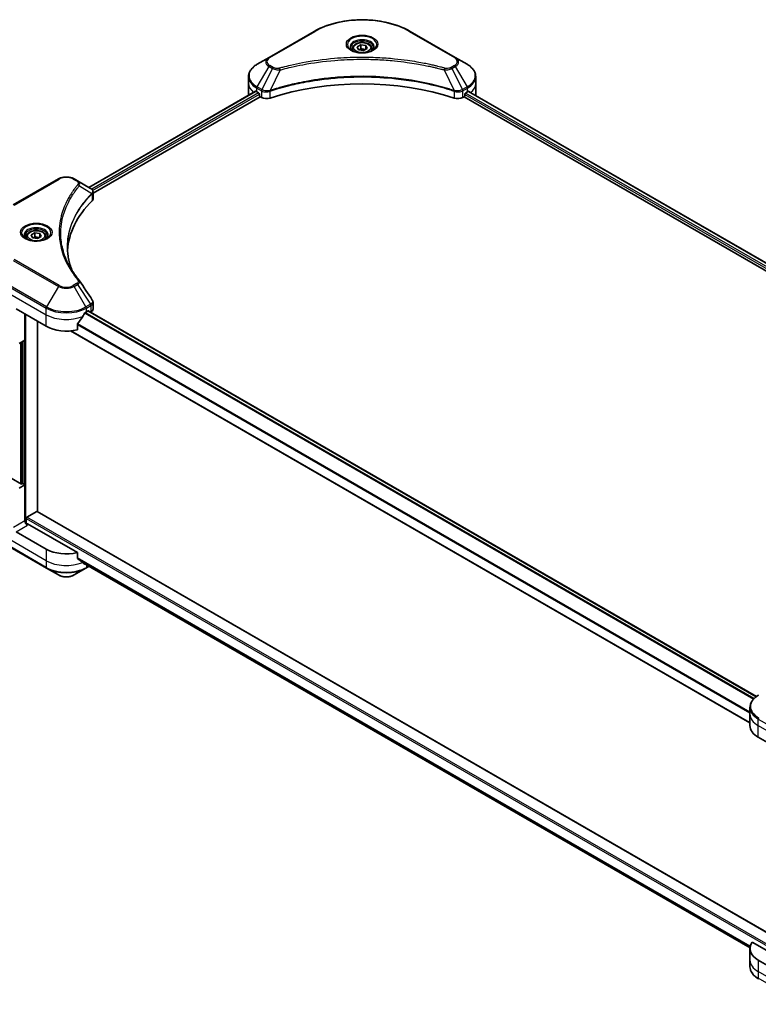
# Model space of a CAD drawing. Units: millimetres. Extents: x 0 to 9053, y 0 to 1686.
# Drawn here: x 240 to 449, y 210 to 488 of the extents above; entities that cross this region are included whole.
import ezdxf

# ---------------------------------------------------------------- set-up
doc = ezdxf.new("R2010")
doc.units = ezdxf.units.MM
doc.layers.add('Visible (ISO)', color=7, linetype='Continuous', lineweight=35)
doc.layers.add('Visible Narrow (ISO)', color=7, linetype='Continuous', lineweight=25)

msp = doc.modelspace()

# ---------------------------------------------------------------- linework, layer by layer
at = {"layer": 'Visible (ISO)'}
for p, q in [((323.3965, 484.492), (310.6685, 477.1435)), ((363.2015, 477.1435), (350.4736, 484.492)), ((335.5409, 480.1135), (336.5615, 480.7027)), ((336.5615, 480.7027), (337.9557, 480.487)), ((336.5615, 479.6413), (336.5615, 480.7027)), ((334.185, 479.6528), (334.185, 479.0328)), ((335.9144, 479.3085), (335.5409, 480.1135)), ((337.3086, 479.0928), (335.9144, 479.3085)), ((338.3292, 479.6821), (337.3086, 479.0928)), ((337.9557, 480.487), (338.3292, 479.6821)), ((337.9557, 480.487), (337.9557, 479.4664)), ((339.685, 479.6528), (339.685, 479.0328)), ((310.6685, 477.1435), (307.3401, 475.2219)), ((366.53, 475.2219), (363.2015, 477.1435)), ((304.8934, 469.8549), (304.8934, 471.727)), ((304.8934, 466.5889), (304.8934, 469.8549)), ((368.9767, 469.8549), (368.9767, 471.727)), ((368.9767, 466.5889), (368.9767, 469.8549)), ((259.8719, 440.4544), (306.8468, 467.5753)), ((307.2366, 467.4054), (307.7315, 467.1196)), ((307.9437, 466.7522), (307.9437, 466.4256)), ((365.9264, 466.4256), (365.9264, 466.7522)), ((366.1386, 467.1196), (366.6335, 467.4054)), ((366.8991, 467.5654), (555.3488, 358.7639)), ((261.0447, 438.8585), (308.1558, 466.0582)), ((308.1558, 466.0582), (308.5421, 465.8351)), ((365.3279, 465.8351), (365.7143, 466.0582)), ((365.7143, 466.0582), (554.2468, 357.2089)), ((251.2716, 442.8507), (238.5436, 435.5022)), ((256.6668, 442.3048), (255.7213, 442.8507)), ((256.6668, 442.3048), (260.3445, 440.1815)), ((261.0447, 437.2577), (261.0447, 439.1558)), ((242.2612, 426.5805), (242.2612, 425.9606)), ((243.617, 427.0412), (244.6376, 427.6304)), ((243.9905, 426.2362), (243.617, 427.0412)), ((245.3847, 426.0206), (243.9905, 426.2362)), ((244.6376, 427.6304), (246.0318, 427.4148)), ((244.6376, 426.569), (244.6376, 427.6304)), ((246.4054, 426.6098), (245.3847, 426.0206)), ((246.0318, 427.4148), (246.4054, 426.6098)), ((246.0318, 426.3941), (246.0318, 427.4148)), ((247.7612, 426.5805), (247.7612, 425.9606)), ((239.3543, 406.1681), (247.8396, 401.2692)), ((259.1533, 405.3516), (259.6483, 405.6374)), ((259.6662, 405.6469), (448.1468, 296.8275)), ((261.0447, 406.1054), (261.0447, 408.0035)), ((241.8292, 397.3908), (241.8292, 404.7393)), ((260.3725, 405.2391), (260.4589, 405.2889)), ((245.3647, 348.9924), (245.3647, 402.698)), ((256.6192, 400.2827), (256.6192, 401.8271)), ((241.8292, 397.3908), (240.2079, 396.4547)), ((254.721, 399.9708), (446.3148, 289.3541)), ((241.1221, 396.9825), (241.1221, 356.8109)), ((240.9099, 356.6884), (237.9401, 358.4031)), ((240.2079, 355.6299), (241.8292, 356.566)), ((241.2635, 356.8926), (240.9099, 356.6884)), ((241.8292, 356.566), (241.2635, 356.8926)), ((241.8292, 356.566), (241.8292, 346.3598)), ((242.3949, 347.4212), (245.1526, 349.0134)), ((457.8503, 226.3137), (245.3026, 349.0282)), ((242.1827, 345.6278), (242.1827, 347.0538)), ((256.6192, 337.4125), (242.5363, 345.5433)), ((247.8396, 338.3989), (239.3543, 343.2979)), ((235.2152, 340.3804), (247.9431, 333.0319)), ((256.6192, 335.8682), (256.6192, 337.4125)), ((258.3368, 334.4745), (446.3237, 225.9402)), ((259.0497, 333.0319), (259.9426, 333.5474)), ((247.9431, 333.0319), (251.2716, 331.1102)), ((255.7213, 331.1102), (259.0497, 333.0319)), ((446.3148, 291.8586), (446.3148, 293.7308)), ((446.3148, 288.5926), (446.3148, 291.8586)), ((448.6579, 285.3266), (457.1432, 280.4277)), ((446.3148, 225.7224), (446.3148, 222.4564)), ((457.8503, 221.2317), (446.9494, 227.5253)), ((446.3148, 222.4564), (446.3148, 220.5843)), ((457.1432, 217.5574), (448.6579, 222.4564))]:
    msp.add_line(p, q, dxfattribs=at)
for centre, major_axis, ratio, start_param, end_param in [((336.935, 439.6445), (52, 0), 0.57735027, 1.04765332, 2.09393933), ((312.8934, 470.6714), (8, 0), 0.57735027, 3.88203974, 3.92699082), ((307.7315, 466.8747), (-0.15, 0.2598), 0.57735027, 3.92699082, 5.49778714), ((366.1386, 466.8747), (-0.15, -0.2598), 0.57735027, 3.92699082, 5.49778714), ((360.9767, 470.6714), (8, 0), 0.57735027, 5.49778714, 5.54273822), ((360.9767, 471.1613), (-7.9882, 5.5845), 0.07779162, 3.84575127, 3.90751018), ((312.8934, 466.5889), (-8, 0), 0.57735027, 0, 0.03015059), ((308.1558, 466.3031), (-0.15, 0.2598), 0.57735027, 0.78539816, 2.35619449), ((309.9564, 466.6516), (2, 0), 0.57735027, 3.92699082, 5.23553198), ((363.9137, 466.6516), (2, 0), 0.57735027, 4.18924598, 5.49778714), ((365.7143, 466.3031), (-0.15, -0.2598), 0.57735027, 0.78539816, 2.35619449), ((360.9767, 466.5889), (8, 0), 0.57735027, 6.23600252, 6.28318531), ((259.8114, 438.1888), (-0.799, 2.1491), 0.76640476, 5.52785131, 5.52857845), ((305.8223, 421.6816), (-52, 0), 0.57735027, 5.7600423, 6.25033406), ((259.0447, 437.2577), (2, 0), 0.57735027, 5.7600423, 6.28318531), ((255.8781, 413.4327), (1.4852, 0.3953), 0.82744179, 0.27049221, 0.36261393), ((259.6483, 405.3925), (0.15, 0.2598), 0.57735027, 5.5823406, 7.06858347), ((259.0447, 406.1054), (2, 0), 0.57735027, 5.49778714, 6.28318531), ((253.4964, 409.1075), (-5.439, -11.2199), 0.5228786, 1.15795131, 1.36554168), ((253.4964, 409.1075), (-5.439, -11.2199), 0.5228786, 1.36554168, 1.45917851), ((253.4964, 408.6176), (8, 0), 0.57735027, 5.45283607, 5.49778714), ((253.4964, 404.5351), (8, 0), 0.57735027, 3.92699082, 5.11339037), ((242.3949, 347.1763), (-0.15, -0.2598), 0.57735027, 3.92699082, 5.49778714), ((245.1526, 348.7684), (0.15, 0.2598), 0.57735027, 0, 0.78539816), ((242.5363, 345.9515), (-0.5, 0.866), 0.57735027, 0.78539816, 2.35619449), ((242.1827, 345.3391), (0.5, 0), 0.57735027, 0.78539816, 1.81411083), ((253.4964, 341.6649), (-8, 0), 0.57735027, 0.78539816, 1.97179772), ((253.4964, 337.0925), (-7.9882, 5.5845), 0.07779162, 4.1487695, 4.35635987), ((253.4964, 337.0925), (-7.9882, 5.5845), 0.07779162, 4.05513267, 4.1487695), ((454.3148, 288.5926), (-8, 0), 0.57735027, 0, 0.78539816), ((454.3148, 225.7224), (-8, 0), 0.57735027, 5.88218392, 7.06858347)]:
    msp.add_ellipse(centre, major_axis=major_axis, ratio=ratio, start_param=start_param, end_param=end_param, dxfattribs=at)
for points, knots in [([(323.3965, 484.492), (324.8273, 485.3181), (326.475, 486.0083), (330.0493, 487.0597), (331.9753, 487.4207), (335.924, 487.7818), (337.9461, 487.7818), (341.8948, 487.4207), (343.8208, 487.0597), (347.3951, 486.0083), (349.0428, 485.3181), (350.4736, 484.492)], [3.14159265, 3.14159265, 3.14159265, 3.14159265, 3.45575192, 3.45575192, 3.76991118, 3.76991118, 4.08407045, 4.08407045, 4.39822972, 4.39822972, 4.71238898, 4.71238898, 4.71238898, 4.71238898]), ([(334.185, 479.6528), (334.185, 479.8242), (334.2255, 479.9948), (334.3807, 480.324), (334.5007, 480.4803), (334.817, 480.7747), (335.0217, 480.9081), (335.4902, 481.1301), (335.7559, 481.217), (336.3152, 481.3343), (336.6085, 481.3651), (337.1949, 481.3693), (337.4879, 481.343), (338.0481, 481.2351), (338.315, 481.1533), (338.7982, 480.9377), (339.0143, 480.8035), (339.365, 480.4904), (339.5021, 480.3119), (339.6509, 479.9676), (339.685, 479.8105), (339.685, 479.6528)], [5.49778714, 5.49778714, 5.49778714, 5.49778714, 5.76358151, 5.76358151, 6.05320602, 6.05320602, 6.38130093, 6.38130093, 6.7200118, 6.7200118, 7.05614499, 7.05614499, 7.3907044, 7.3907044, 7.72661984, 7.72661984, 8.06527209, 8.06527209, 8.39487174, 8.39487174, 8.6393798, 8.6393798, 8.6393798, 8.6393798]), ([(334.3092, 478.9378), (334.2755, 478.9619), (334.2432, 478.9863), (334.1179, 479.0859), (334.0366, 479.163), (333.9008, 479.3168), (333.8463, 479.3935), (333.7623, 479.5428), (333.7327, 479.6153), (333.6941, 479.7558), (333.685, 479.824), (333.685, 479.892)], [1.676424822, 1.676424822, 1.676424822, 1.676424822, 1.727875959, 1.727875959, 1.884955592, 1.884955592, 2.042035225, 2.042035225, 2.199114858, 2.199114858, 2.35619449, 2.35619449, 2.35619449, 2.35619449]), ([(334.0334, 479.0827), (334.31, 478.9231), (334.6367, 478.7829), (335.3613, 478.5616), (335.7599, 478.481), (336.5878, 478.3919), (337.0173, 478.3841), (337.8588, 478.4431), (338.2707, 478.5101), (339.03, 478.7093), (339.3776, 478.841), (339.7316, 479.0237), (339.785, 479.0529), (339.8367, 479.0827)], [4.71238898, 4.71238898, 4.71238898, 4.71238898, 5.01119213, 5.01119213, 5.31351931, 5.31351931, 5.61874121, 5.61874121, 5.92425149, 5.92425149, 6.22732827, 6.22732827, 6.28318531, 6.28318531, 6.28318531, 6.28318531]), ([(340.185, 479.892), (340.185, 479.824), (340.176, 479.7558), (340.1374, 479.6153), (340.1078, 479.5428), (340.0238, 479.3935), (339.9693, 479.3168), (339.8335, 479.163), (339.7522, 479.0859), (339.6269, 478.9863), (339.5945, 478.9619), (339.5609, 478.9378)], [5.497787144, 5.497787144, 5.497787144, 5.497787144, 5.654866776, 5.654866776, 5.811946409, 5.811946409, 5.969026042, 5.969026042, 6.126105674, 6.126105674, 6.177556812, 6.177556812, 6.177556812, 6.177556812]), ([(307.3401, 475.2219), (307.0428, 475.0502), (306.7665, 474.8638), (306.2629, 474.4635), (306.0355, 474.2498), (305.6365, 473.7976), (305.4648, 473.5591), (305.1847, 473.0615), (305.0764, 472.8023), (304.9307, 472.271), (304.8934, 471.9991), (304.8934, 471.727)], [3.141592654, 3.141592654, 3.141592654, 3.141592654, 3.298672286, 3.298672286, 3.455751919, 3.455751919, 3.612831552, 3.612831552, 3.769911184, 3.769911184, 3.926990817, 3.926990817, 3.926990817, 3.926990817]), ([(368.9767, 471.727), (368.9767, 471.9991), (368.9394, 472.271), (368.7937, 472.8023), (368.6854, 473.0615), (368.4053, 473.5591), (368.2336, 473.7976), (367.8346, 474.2498), (367.6072, 474.4635), (367.1036, 474.8638), (366.8273, 475.0502), (366.53, 475.2219)], [0.785398163, 0.785398163, 0.785398163, 0.785398163, 0.942477796, 0.942477796, 1.099557429, 1.099557429, 1.256637061, 1.256637061, 1.413716694, 1.413716694, 1.570796327, 1.570796327, 1.570796327, 1.570796327]), ([(306.9881, 467.5554), (306.9626, 467.5715), (306.9357, 467.5826), (306.8865, 467.5896), (306.8643, 467.5854), (306.8468, 467.5753)], [0.1356732242, 0.1356732242, 0.1356732242, 0.1356732242, 0.1469944231, 0.1469944231, 0.1583046753, 0.1583046753, 0.1583046753, 0.1583046753]), ([(367.0353, 467.567), (367.0314, 467.5701), (367.0274, 467.5729), (367.0058, 467.5854), (366.9836, 467.5896), (366.9344, 467.5826), (366.9075, 467.5715), (366.882, 467.5554)], [0.1103900742, 0.1103900742, 0.1103900742, 0.1103900742, 0.1130634845, 0.1130634845, 0.1243846834, 0.1243846834, 0.1357058823, 0.1357058823, 0.1357058823, 0.1357058823]), ([(251.2716, 442.8507), (251.5176, 442.9928), (251.7932, 443.1073), (252.3816, 443.2804), (252.6945, 443.3388), (253.3335, 443.3972), (253.6594, 443.3972), (254.2984, 443.3388), (254.6113, 443.2804), (255.1997, 443.1073), (255.4752, 442.9928), (255.7213, 442.8507)], [4.71238898, 4.71238898, 4.71238898, 4.71238898, 5.02654825, 5.02654825, 5.34070751, 5.34070751, 5.65486678, 5.65486678, 5.96902604, 5.96902604, 6.28318531, 6.28318531, 6.28318531, 6.28318531]), ([(260.3588, 440.1732), (260.4322, 440.13), (260.5022, 440.0827), (260.6336, 439.9791), (260.6951, 439.9227), (260.8074, 439.7992), (260.8583, 439.732), (260.945, 439.5855), (260.9808, 439.5061), (261.0308, 439.3368), (261.0447, 439.2468), (261.0447, 439.1558)], [0, 0, 0, 0, 0.023575597, 0.023575597, 0.047151194, 0.047151194, 0.070726791, 0.070726791, 0.094302388, 0.094302388, 0.117877985, 0.117877985, 0.117877985, 0.117877985]), ([(242.2612, 426.5805), (242.2612, 426.7519), (242.3016, 426.9225), (242.4568, 427.2517), (242.5768, 427.4081), (242.8931, 427.7024), (243.0978, 427.8358), (243.5663, 428.0578), (243.832, 428.1447), (244.3913, 428.262), (244.6846, 428.2928), (245.2711, 428.297), (245.564, 428.2707), (246.1242, 428.1628), (246.3911, 428.081), (246.8744, 427.8654), (247.0904, 427.7312), (247.4411, 427.4181), (247.5782, 427.2397), (247.7271, 426.8953), (247.7612, 426.7382), (247.7612, 426.5805)], [2.35619449, 2.35619449, 2.35619449, 2.35619449, 2.62198886, 2.62198886, 2.91161337, 2.91161337, 3.23970828, 3.23970828, 3.57841915, 3.57841915, 3.91455234, 3.91455234, 4.24911174, 4.24911174, 4.58502719, 4.58502719, 4.92367944, 4.92367944, 5.25327908, 5.25327908, 5.49778714, 5.49778714, 5.49778714, 5.49778714]), ([(242.3853, 425.8656), (242.3517, 425.8896), (242.3193, 425.914), (242.194, 426.0136), (242.1127, 426.0907), (241.9769, 426.2446), (241.9224, 426.3212), (241.8384, 426.4705), (241.8088, 426.543), (241.7702, 426.6836), (241.7612, 426.7517), (241.7612, 426.8197)], [3.247221149, 3.247221149, 3.247221149, 3.247221149, 3.298672286, 3.298672286, 3.455751919, 3.455751919, 3.612831552, 3.612831552, 3.769911184, 3.769911184, 3.926990817, 3.926990817, 3.926990817, 3.926990817]), ([(242.1095, 426.0105), (242.3861, 425.8508), (242.7128, 425.7106), (243.4375, 425.4893), (243.836, 425.4088), (244.6639, 425.3197), (245.0934, 425.3118), (245.9349, 425.3708), (246.3469, 425.4379), (247.1061, 425.637), (247.4537, 425.7687), (247.8077, 425.9514), (247.8611, 425.9806), (247.9128, 426.0105)], [3.14159265, 3.14159265, 3.14159265, 3.14159265, 3.4403958, 3.4403958, 3.74272298, 3.74272298, 4.04794488, 4.04794488, 4.35345517, 4.35345517, 4.65653194, 4.65653194, 4.71238898, 4.71238898, 4.71238898, 4.71238898]), ([(248.2612, 426.8197), (248.2612, 426.7517), (248.2521, 426.6836), (248.2135, 426.543), (248.1839, 426.4705), (248.0999, 426.3212), (248.0454, 426.2446), (247.9097, 426.0907), (247.8283, 426.0136), (247.703, 425.914), (247.6707, 425.8896), (247.637, 425.8656)], [0.785398163, 0.785398163, 0.785398163, 0.785398163, 0.942477796, 0.942477796, 1.099557429, 1.099557429, 1.256637061, 1.256637061, 1.413716694, 1.413716694, 1.465167832, 1.465167832, 1.465167832, 1.465167832]), ([(255.1162, 417.0526), (255.1068, 417.0764), (255.0974, 417.1002), (254.8776, 417.6595), (254.6932, 418.198), (254.3768, 419.2794), (254.2449, 419.8223), (254.0337, 420.911), (253.9544, 421.4568), (253.8488, 422.5497), (253.8223, 423.097), (253.8223, 423.6442)], [1.55499619, 1.55499619, 1.55499619, 1.55499619, 1.56799787, 1.56799787, 1.86071038, 1.86071038, 2.15342288, 2.15342288, 2.44613539, 2.44613539, 2.73884789, 2.73884789, 2.73884789, 2.73884789]), ([(254.3035, 418.4616), (254.4566, 418.1732), (254.6171, 417.8859), (254.9528, 417.3139), (255.1281, 417.0292), (255.4934, 416.4626), (255.6834, 416.1808), (256.0778, 415.6202), (256.2823, 415.3414), (256.7057, 414.7873), (256.9211, 414.5163), (257.1506, 414.2382)], [4.024932757, 4.024932757, 4.024932757, 4.024932757, 4.185188705, 4.185188705, 4.345444652, 4.345444652, 4.5057006, 4.5057006, 4.665956547, 4.665956547, 4.826212494, 4.826212494, 4.826212494, 4.826212494]), ([(260.8248, 408.692), (260.8512, 408.652), (260.8758, 408.6108), (260.9209, 408.5257), (260.9413, 408.4819), (260.9773, 408.3916), (260.9928, 408.3452), (261.0182, 408.2503), (261.028, 408.2018), (261.0412, 408.1034), (261.0447, 408.0536), (261.0447, 408.0035)], [0.0140408951, 0.0140408951, 0.0140408951, 0.0140408951, 0.027014678, 0.027014678, 0.0399884609, 0.0399884609, 0.0529622438, 0.0529622438, 0.0659360267, 0.0659360267, 0.0789098096, 0.0789098096, 0.0789098096, 0.0789098096]), ([(258.8934, 405.2082), (258.8655, 405.1935), (258.8356, 405.1718), (258.7802, 405.1184), (258.7548, 405.0866), (258.7298, 405.0473), (258.7252, 405.0395), (258.7207, 405.0315)], [0.1356732242, 0.1356732242, 0.1356732242, 0.1356732242, 0.1469944231, 0.1469944231, 0.158315622, 0.158315622, 0.1609890322, 0.1609890322, 0.1609890322, 0.1609890322]), ([(256.688, 402.0009), (256.6694, 401.9777), (256.6531, 401.9519), (256.6266, 401.8921), (256.6192, 401.8577), (256.6192, 401.8271)], [-0.0201836507, -0.0201836507, -0.0201836507, -0.0201836507, -0.0112759257, -0.0112759257, 0, 0, 0, 0]), ([(256.6192, 335.8682), (256.6192, 335.8369), (256.6269, 335.8057), (256.6538, 335.7593), (256.6698, 335.7421), (256.688, 335.7284)], [0.093260715, 0.093260715, 0.093260715, 0.093260715, 0.1047444472, 0.1047444472, 0.1134564756, 0.1134564756, 0.1134564756, 0.1134564756]), ([(258.7207, 334.1726), (258.7252, 334.1691), (258.7298, 334.166), (258.7548, 334.1515), (258.7802, 334.1455), (258.8295, 334.1485), (258.8524, 334.1545), (258.8746, 334.164)], [0.1103900742, 0.1103900742, 0.1103900742, 0.1103900742, 0.1130634845, 0.1130634845, 0.1243846834, 0.1243846834, 0.1332006066, 0.1332006066, 0.1332006066, 0.1332006066]), ([(251.2716, 331.1102), (251.5176, 330.9682), (251.7932, 330.8536), (252.3816, 330.6805), (252.6945, 330.6221), (253.3335, 330.5637), (253.6594, 330.5637), (254.2984, 330.6221), (254.6113, 330.6805), (255.1997, 330.8536), (255.4752, 330.9682), (255.7213, 331.1102)], [4.71238898, 4.71238898, 4.71238898, 4.71238898, 5.02654825, 5.02654825, 5.34070751, 5.34070751, 5.65486678, 5.65486678, 5.96902604, 5.96902604, 6.28318531, 6.28318531, 6.28318531, 6.28318531]), ([(448.7615, 297.2256), (448.4642, 297.054), (448.1879, 296.8675), (447.6843, 296.4673), (447.4569, 296.2535), (447.0578, 295.8013), (446.8861, 295.5629), (446.6061, 295.0652), (446.4978, 294.806), (446.3521, 294.2748), (446.3148, 294.0028), (446.3148, 293.7308)], [6.283185307, 6.283185307, 6.283185307, 6.283185307, 6.44026494, 6.44026494, 6.597344573, 6.597344573, 6.754424205, 6.754424205, 6.911503838, 6.911503838, 7.068583471, 7.068583471, 7.068583471, 7.068583471]), ([(448.7615, 217.0894), (448.4642, 217.261), (448.1879, 217.4475), (447.6843, 217.8477), (447.4569, 218.0615), (447.0578, 218.5137), (446.8861, 218.7521), (446.6061, 219.2498), (446.4978, 219.509), (446.3521, 220.0402), (446.3148, 220.3122), (446.3148, 220.5843)], [3.141592654, 3.141592654, 3.141592654, 3.141592654, 3.298672286, 3.298672286, 3.455751919, 3.455751919, 3.612831552, 3.612831552, 3.769911184, 3.769911184, 3.926990817, 3.926990817, 3.926990817, 3.926990817])]:
    msp.add_open_spline(points, degree=3, knots=knots, dxfattribs=at)
for points, weights in [([(336.5615, 479.6413), (336.311, 479.4131), (336.0938, 479.2808)], [1, 1.07039454817, 1.07672477615]), ([(337.8739, 479.4192), (337.227, 479.3759), (336.5615, 479.6413)], [1.01523736139, 1.14666441016, 1]), ([(244.6376, 426.569), (244.3871, 426.3409), (244.1699, 426.2085)], [1, 1.07039454817, 1.07672477615]), ([(245.95, 426.3469), (245.3031, 426.3036), (244.6376, 426.569)], [1.01523736139, 1.14666441016, 1])]:
    msp.add_rational_spline(points, weights, degree=2, dxfattribs=at)
msp.add_open_spline([(257.2218, 414.1419), (258.4215, 412.3243), (259.6226, 410.5077), (260.8248, 408.692)], degree=3, dxfattribs=at)
at = {"layer": 'Visible Narrow (ISO)'}
for p, q in [((310.9185, 477.1188), (323.6465, 484.4673)), ((350.2236, 484.4673), (362.9515, 477.1188)), ((307.3401, 468.8095), (310.6685, 474.5745)), ((311.614, 474.0286), (308.6348, 468.062)), ((310.6685, 474.5745), (311.614, 474.0286)), ((311.864, 474.2925), (310.9185, 474.8384)), ((313.7894, 473.6059), (311.0055, 467.7968)), ((360.0807, 473.6059), (362.8646, 467.7968)), ((362.9515, 474.8384), (362.0061, 474.2925)), ((362.2561, 474.0286), (363.2015, 474.5745)), ((362.2561, 474.0286), (365.2353, 468.062)), ((363.2015, 474.5745), (366.53, 468.8095)), ((259.9598, 440.4036), (306.9881, 467.5554)), ((307.7315, 467.1196), (260.6665, 439.9466)), ((260.9296, 439.6086), (307.9437, 466.7522)), ((307.2366, 467.4054), (307.2366, 468.461)), ((307.2366, 468.461), (308.5313, 467.7135)), ((308.6348, 468.062), (307.3401, 468.8095)), ((308.5421, 467.7072), (308.5421, 465.8351)), ((310.9556, 465.6513), (310.9556, 467.6161)), ((362.9145, 467.6161), (362.9145, 465.6513)), ((366.53, 468.8095), (365.2353, 468.062)), ((365.3279, 465.8351), (365.3279, 467.7072)), ((365.3388, 467.7135), (366.6335, 468.461)), ((554.5725, 358.2456), (366.077, 467.0735)), ((366.6335, 467.4054), (366.6335, 468.461)), ((366.814, 467.513), (555.261, 358.7131)), ((367.0101, 467.5815), (367.0353, 467.567)), ((365.9264, 466.6705), (554.331, 357.8951)), ((238.7936, 435.4775), (251.5216, 442.8259)), ((255.4713, 442.8259), (256.4168, 442.2801)), ((257.1794, 440.922), (260.7138, 438.7608)), ((260.7772, 438.6455), (260.7772, 436.6808)), ((238.5436, 419.8692), (251.2716, 412.5207)), ((251.5216, 412.7847), (238.7936, 420.1331)), ((247.9431, 406.7557), (235.2152, 414.1042)), ((235.1117, 413.7557), (247.8396, 406.4073)), ((235.1117, 411.8836), (247.8396, 404.5351)), ((251.2716, 412.5207), (247.9431, 406.7557)), ((256.4168, 413.3305), (255.4713, 412.7847)), ((255.7213, 412.5207), (256.6668, 413.0666)), ((259.0497, 406.7557), (255.7213, 412.5207)), ((256.6668, 413.0666), (260.3445, 407.5032)), ((247.8396, 404.5351), (247.8396, 406.4073)), ((260.3445, 407.5032), (259.0497, 406.7557)), ((259.1533, 406.4073), (260.448, 407.1548)), ((259.1533, 405.3516), (259.1533, 406.4073)), ((260.4589, 407.161), (260.4589, 405.2889)), ((242.0413, 345.6542), (242.0413, 404.6168)), ((247.8396, 401.2692), (247.8396, 404.5351)), ((258.6861, 404.9699), (447.2991, 296.0741)), ((447.469, 296.2523), (258.8287, 405.1639)), ((259.5776, 405.5966), (448.0697, 296.7706)), ((256.6192, 401.7454), (446.3148, 292.2246)), ((446.3148, 292.4382), (256.6492, 401.9417)), ((446.3148, 289.4555), (254.8719, 399.9851)), ((240.5564, 396.6559), (240.5564, 356.8926)), ((240.9807, 356.7293), (240.9807, 396.9009)), ((241.6171, 397.2683), (241.6171, 356.6884)), ((457.8503, 223.0279), (242.3949, 347.4212)), ((245.1526, 349.0134), (457.8503, 226.2123)), ((241.8292, 346.3598), (238.6472, 344.5226)), ((239.3543, 343.2979), (242.5363, 345.135)), ((242.1827, 347.0538), (457.8503, 222.5381)), ((247.8396, 335.1329), (235.1117, 342.4814)), ((247.8396, 333.2608), (235.1117, 340.6093)), ((247.8396, 338.3989), (247.8396, 335.1329)), ((247.8396, 335.1329), (247.8396, 333.2608)), ((446.3967, 226.3817), (256.6192, 335.9498)), ((256.6201, 335.8493), (446.3762, 226.2936)), ((446.3238, 225.9416), (258.3298, 334.48)), ((259.1533, 334.0031), (259.1533, 333.2608)), ((259.7962, 333.6319), (259.1533, 333.2608)), ((448.6579, 288.5926), (448.6579, 290.4648)), ((448.6579, 290.4648), (461.3858, 283.1163)), ((448.6579, 288.5926), (461.3858, 281.2442)), ((448.6579, 285.3266), (448.6579, 288.5926)), ((448.6579, 222.4564), (448.6579, 219.1904)), ((461.3858, 211.8419), (448.6579, 219.1904)), ((448.6579, 219.1904), (448.6579, 217.3183)), ((461.3858, 209.9698), (448.6579, 217.3183))]:
    msp.add_line(p, q, dxfattribs=at)
for centre, major_axis, ratio, start_param, end_param in [((336.935, 476.7951), (18.7929, 0), 0.57735027, 0.78539816, 2.35619449), ((323.6465, 484.059), (-0.25, 0.433), 0.57735027, 5.49778714, 6.28318531), ((350.2236, 484.059), (0.25, 0.433), 0.57735027, 0, 0.78539816), ((336.935, 480.758), (-4.1036, 0), 0.57735027, 2.35619449, 7.06858347), ((336.935, 480.1806), (3.3964, 0), 0.57735027, 5.59811367, 10.10984959), ((336.935, 479.892), (-3.25, 0), 0.57735027, 3.14159265, 6.28318531), ((336.935, 479.6528), (-2.75, 0), 0.57735027, 0, 0.56017967), ((336.935, 479.6528), (2.75, 0), 0.57735027, 5.72300564, 6.28318531), ((312.8934, 472.0157), (-7.8536, 0), 0.57735027, 5.49778714, 7.06858347), ((312.8934, 475.859), (-3.1464, 0), 0.57735027, 5.49778714, 7.06858347), ((312.8934, 475.9786), (-2.7929, 0), 0.57735027, 5.49778714, 7.06858347), ((310.9185, 476.7105), (-0.25, 0.433), 0.57735027, 5.49778714, 6.28318531), ((362.9515, 476.7105), (0.25, 0.433), 0.57735027, 0, 0.78539816), ((360.9767, 475.9786), (2.7929, 0), 0.57735027, 5.49778714, 7.06858347), ((360.9767, 475.859), (3.1464, 0), 0.57735027, 5.49778714, 7.06858347), ((360.9767, 472.0157), (7.8536, 0), 0.57735027, 5.49778714, 7.06858347), ((310.9185, 474.4301), (-0.25, -0.433), 0.57735027, 3.92699082, 4.71238898), ((311.864, 473.8843), (-0.25, -0.433), 0.57735027, 3.92699082, 4.71238898), ((313.592, 473.6832), (0.1326, -0.4821), 0.35119009, 1.31403463, 2.47714191), ((360.2781, 473.6832), (-0.1326, -0.4821), 0.35119009, 3.8060434, 4.96915068), ((362.0061, 473.8843), (0.25, -0.433), 0.57735027, 1.57079633, 2.35619449), ((362.9515, 474.4301), (0.25, -0.433), 0.57735027, 1.57079633, 2.35619449), ((312.8934, 471.727), (-8, 0), 0.57735027, 0, 0.78539816), ((312.8934, 469.8549), (-8, 0), 0.57735027, 0, 0.59884909), ((360.9767, 471.727), (8, 0), 0.57735027, 5.49778714, 6.28318531), ((360.9767, 469.8549), (8, 0), 0.57735027, 5.6716304, 6.28318531), ((307.5901, 468.6651), (-0.25, -0.433), 0.57735027, 4.71238898, 5.49778714), ((308.8848, 467.9176), (0.25, 0.433), 0.57735027, 1.57079633, 2.35619449), ((308.8957, 467.9113), (-0.2535, -0.431), 0.57192456, 4.71650889, 5.50242059), ((310.7058, 467.8661), (-0.2123, 0.4527), 0.32125202, 3.98495359, 4.38504572), ((310.7713, 467.8927), (0.1573, -0.4746), 0.40712817, 0.88674396, 1.23511653), ((363.0988, 467.8927), (0.1573, 0.4746), 0.40712817, 1.90647612, 2.25484869), ((363.1643, 467.8661), (-0.2123, -0.4527), 0.32125202, 5.03973224, 5.43982437), ((364.9744, 467.9113), (-0.2535, 0.431), 0.57192456, 3.92235737, 4.70826907), ((364.9853, 467.9176), (0.25, -0.433), 0.57735027, 0.78539816, 1.57079633), ((366.28, 468.6651), (-0.25, 0.433), 0.57735027, 3.92699082, 4.71238898), ((251.5216, 442.4177), (-0.25, 0.433), 0.57735027, 5.49778714, 6.28318531), ((253.4964, 441.6857), (2.7929, 0), 0.57735027, 0.78539816, 2.35619449), ((255.4713, 442.4177), (0.25, 0.433), 0.57735027, 0, 0.78539816), ((256.4168, 441.8718), (0.25, 0.433), 0.57735027, 0, 0.78539816), ((256.765, 440.8742), (0.3856, -0.3182), 0.7371107, 0.95417388, 2.11728116), ((260.3063, 438.7567), (-0.3544, 0.3527), 0.70765843, 3.75530177, 4.10367434), ((260.3441, 438.7898), (0.3038, -0.3971), 0.7825254, 0.71441804, 1.11451017), ((245.0112, 427.6857), (-4.1036, 0), 0.57735027, 2.35619449, 7.06858347), ((245.0112, 427.1084), (3.3964, 0), 0.57735027, 5.59811367, 10.10984959), ((245.0112, 426.8197), (-3.25, 0), 0.57735027, 3.14159265, 6.28318531), ((245.0112, 426.5805), (-2.75, 0), 0.57735027, 0, 0.56017967), ((245.0112, 426.5805), (2.75, 0), 0.57735027, 5.72300564, 6.28318531), ((256.765, 413.9199), (0.3856, 0.3182), 0.7371107, 0, 1.02431149), ((251.5216, 412.3764), (-0.25, -0.433), 0.57735027, 3.92699082, 4.71238898), ((253.4964, 413.8053), (3.1464, 0), 0.57735027, 3.92699082, 5.49778714), ((253.4964, 413.9249), (-2.7929, 0), 0.57735027, 0.78539816, 2.35619449), ((255.4713, 412.3764), (0.25, -0.433), 0.57735027, 1.57079633, 2.35619449), ((256.4168, 412.9223), (0.25, -0.433), 0.57735027, 1.57079633, 2.35619449), ((248.1931, 406.6114), (0.25, 0.433), 0.57735027, 1.57079633, 2.35619449), ((253.4964, 409.6733), (8, 0), 0.57735027, 3.92699082, 5.49778714), ((253.4964, 409.9619), (-7.8536, 0), 0.57735027, 0.78539816, 2.35619449), ((258.7997, 406.6114), (0.25, -0.433), 0.57735027, 0.78539816, 1.57079633), ((260.0945, 407.3589), (-0.25, 0.433), 0.57735027, 3.92699082, 4.71238898), ((260.1053, 407.3651), (0.2465, -0.435), 0.58272546, 0.79011911, 1.57603082), ((253.4964, 407.8011), (8, 0), 0.57735027, 3.92699082, 5.33033906), ((253.4964, 338.3989), (-8, 0), 0.57735027, 0.78539816, 2.18874641), ((253.4964, 336.5268), (-8, 0), 0.57735027, 0.78539816, 2.35619449), ((248.1931, 333.4649), (-0.25, -0.433), 0.57735027, 5.49778714, 6.28318531), ((253.4964, 336.2381), (7.8536, 0), 0.57735027, 3.92699082, 5.49778714), ((253.4964, 332.3948), (-3.1464, 0), 0.57735027, 0.78539816, 2.35619449), ((258.7997, 333.4649), (0.25, -0.433), 0.57735027, 0, 0.78539816), ((454.3148, 294.0194), (-7.8536, 0), 0.57735027, 5.49778714, 7.06858347), ((454.3148, 293.7308), (-8, 0), 0.57735027, 0, 0.78539816), ((454.3148, 291.8586), (-8, 0), 0.57735027, 0, 0.78539816), ((449.0115, 290.6689), (0.25, 0.433), 0.57735027, 1.57079633, 2.35619449), ((454.3148, 222.4564), (-8, 0), 0.57735027, 0, 0.78539816), ((454.3148, 220.5843), (-8, 0), 0.57735027, 0, 0.78539816), ((449.0115, 217.5224), (-0.25, -0.433), 0.57735027, 5.49778714, 6.28318531)]:
    msp.add_ellipse(centre, major_axis=major_axis, ratio=ratio, start_param=start_param, end_param=end_param, dxfattribs=at)
for centre, major_axis in [((336.935, 480.8776), (-4.4571, 0)), ((336.935, 479.8978), (-2.45, 0)), ((245.0112, 427.8053), (4.4571, 0)), ((245.0112, 426.8255), (2.45, 0))]:
    msp.add_ellipse(centre, major_axis=major_axis, ratio=0.57735027, dxfattribs=at)
for points, knots in [([(360.2781, 474.0915), (360.1745, 474.12), (360.0708, 474.1483), (359.8399, 474.2109), (359.7127, 474.245), (359.3999, 474.328), (359.214, 474.3766), (358.7855, 474.4869), (358.5425, 474.5483), (357.9818, 474.687), (357.6636, 474.7637), (356.9289, 474.936), (356.5116, 475.0304), (355.5472, 475.2407), (354.9987, 475.3544), (353.7792, 475.5947), (353.1067, 475.7188), (351.5261, 475.9909), (350.6149, 476.1329), (348.5059, 476.4277), (347.304, 476.5711), (344.5235, 476.8462), (342.9399, 476.9616), (339.6638, 477.1162), (337.9706, 477.1501), (333.8882, 477.1216), (331.5001, 477.0135), (326.0598, 476.5569), (323.0234, 476.1459), (318.9414, 475.3747), (317.8247, 475.1401), (315.973, 474.7107), (315.2302, 474.5272), (314.2846, 474.279), (314.0749, 474.2231), (313.7745, 474.1415), (313.6832, 474.1166), (313.592, 474.0915)], [0, 0, 0, 0, 0.0344265, 0.0344265, 0.07650467, 0.07650467, 0.1377084, 0.1377084, 0.21727325, 0.21727325, 0.32070756, 0.32070756, 0.45517217, 0.45517217, 0.62997615, 0.62997615, 0.8417425, 0.8417425, 1.12477817, 1.12477817, 1.49272454, 1.49272454, 1.97105483, 1.97105483, 2.47873595, 2.47873595, 3.19579554, 3.19579554, 4.127973, 4.127973, 4.4843018, 4.4843018, 4.72660511, 4.72660511, 4.79590965, 4.79590965, 4.82621249, 4.82621249, 4.82621249, 4.82621249]), ([(313.7894, 473.6059), (313.8807, 473.6302), (313.9705, 473.6552), (314.2685, 473.7357), (314.4765, 473.791), (315.4143, 474.036), (316.1509, 474.2171), (317.9871, 474.6411), (319.0944, 474.8727), (323.1422, 475.634), (326.1528, 476.0398), (331.5466, 476.4905), (333.9143, 476.5972), (337.9617, 476.6253), (339.6405, 476.5918), (342.8885, 476.4393), (344.4586, 476.3253), (347.2154, 476.0537), (348.4071, 475.9123), (350.4983, 475.6212), (351.4017, 475.481), (352.9689, 475.2124), (353.6358, 475.0899), (354.8451, 474.8527), (355.3889, 474.7404), (356.3453, 474.5328), (356.7591, 474.4396), (357.4877, 474.2695), (357.8033, 474.1938), (358.3593, 474.0568), (358.6003, 473.9962), (359.0252, 473.8873), (359.2096, 473.8393), (359.5198, 473.7573), (359.6459, 473.7237), (359.8749, 473.6619), (359.977, 473.6336), (360.0807, 473.6059)], [-4.82621249, -4.82621249, -4.82621249, -4.82621249, -4.79590965, -4.79590965, -4.72660511, -4.72660511, -4.4843018, -4.4843018, -4.127973, -4.127973, -3.19579554, -3.19579554, -2.47873595, -2.47873595, -1.97105483, -1.97105483, -1.49272454, -1.49272454, -1.12477817, -1.12477817, -0.8417425, -0.8417425, -0.62997615, -0.62997615, -0.45517217, -0.45517217, -0.32070756, -0.32070756, -0.21727325, -0.21727325, -0.1377084, -0.1377084, -0.07650467, -0.07650467, -0.0344265, -0.0344265, 0, 0, 0, 0]), ([(311.614, 474.0286), (311.7929, 473.9291), (312.001, 473.8445), (312.4358, 473.7185), (312.6586, 473.6737), (313.0693, 473.6223), (313.2535, 473.6092), (313.556, 473.6018), (313.6733, 473.6022), (313.7894, 473.6059)], [-0.187504168, -0.187504168, -0.187504168, -0.187504168, -0.125670471, -0.125670471, -0.069816928, -0.069816928, -0.026852665, -0.026852665, 0, 0, 0, 0]), ([(313.592, 474.0915), (313.5112, 474.0693), (313.4261, 474.0522), (313.2, 474.0206), (313.0557, 474.0137), (312.7268, 474.0245), (312.5431, 474.0502), (312.1831, 474.1402), (312.0098, 474.2084), (311.864, 474.2925)], [0, 0, 0, 0, 0.026852665, 0.026852665, 0.069816928, 0.069816928, 0.125670471, 0.125670471, 0.187504168, 0.187504168, 0.187504168, 0.187504168]), ([(360.0807, 473.6059), (360.2856, 473.5994), (360.4934, 473.6029), (360.9617, 473.6358), (361.2195, 473.6735), (361.6439, 473.7744), (361.8178, 473.8296), (362.0761, 473.9357), (362.1695, 473.9805), (362.2561, 474.0286)], [-0.187502416, -0.187502416, -0.187502416, -0.187502416, -0.14010274, -0.14010274, -0.077834855, -0.077834855, -0.029936483, -0.029936483, 0, 0, 0, 0]), ([(362.0061, 474.2925), (361.9355, 474.2518), (361.8585, 474.2148), (361.6449, 474.1298), (361.5001, 474.0886), (361.1504, 474.0239), (360.9401, 474.0095), (360.5761, 474.0291), (360.4208, 474.0523), (360.2781, 474.0915)], [0, 0, 0, 0, 0.029936483, 0.029936483, 0.077834855, 0.077834855, 0.14010274, 0.14010274, 0.187502416, 0.187502416, 0.187502416, 0.187502416]), ([(362.8646, 467.7968), (362.6605, 467.8643), (362.4565, 467.9314), (361.7548, 468.1576), (361.2537, 468.3129), (359.8039, 468.7448), (358.8446, 469.0093), (354.2211, 470.1853), (350.3844, 470.87), (343.446, 471.6177), (340.3795, 471.788), (334.8622, 471.811), (332.4121, 471.7211), (328.2934, 471.3999), (326.6132, 471.2198), (323.6748, 470.8175), (322.4087, 470.6146), (320.1955, 470.2071), (319.2422, 470.0137), (317.5743, 469.6435), (316.8554, 469.4731), (315.6617, 469.172), (315.183, 469.0463), (314.2124, 468.7809), (313.7206, 468.6409), (312.8576, 468.3853), (312.4847, 468.2716), (311.9323, 468.0981), (311.751, 468.0403), (311.3813, 467.9209), (311.1935, 467.8589), (311.0055, 467.7968)], [-5.47772979, -5.47772979, -5.47772979, -5.47772979, -5.40661912, -5.40661912, -5.23453446, -5.23453446, -4.91295092, -4.91295092, -3.70555522, -3.70555522, -2.7767893, -2.7767893, -2.03555087, -2.03555087, -1.51897368, -1.51897368, -1.12160661, -1.12160661, -0.81593963, -0.81593963, -0.58081118, -0.58081118, -0.42169471, -0.42169471, -0.2557943, -0.2557943, -0.12817861, -0.12817861, -0.06549657, -0.06549657, 0, 0, 0, 0]), ([(311.0204, 467.6424), (311.2079, 467.7045), (311.3961, 467.766), (311.7656, 467.8849), (311.9469, 467.9424), (312.499, 468.1151), (312.8718, 468.2284), (313.7345, 468.4828), (314.226, 468.6222), (315.1962, 468.8864), (315.6746, 469.0116), (316.8678, 469.3113), (317.5864, 469.4809), (319.2535, 469.8495), (320.2062, 470.042), (322.4182, 470.4477), (323.6835, 470.6497), (326.6201, 471.0502), (328.2993, 471.2295), (332.4151, 471.5492), (334.8636, 471.6387), (340.3772, 471.6158), (343.4416, 471.4463), (350.3755, 470.7019), (354.21, 470.0203), (358.8313, 468.8496), (359.7902, 468.5862), (361.2394, 468.1563), (361.7403, 468.0017), (362.4418, 467.7765), (362.6461, 467.7099), (362.8497, 467.6424)], [0, 0, 0, 0, 0.06549657, 0.06549657, 0.12817861, 0.12817861, 0.2557943, 0.2557943, 0.42169471, 0.42169471, 0.58081118, 0.58081118, 0.81593963, 0.81593963, 1.12160661, 1.12160661, 1.51897368, 1.51897368, 2.03555087, 2.03555087, 2.7767893, 2.7767893, 3.70555522, 3.70555522, 4.91295092, 4.91295092, 5.23453446, 5.23453446, 5.40661912, 5.40661912, 5.47772979, 5.47772979, 5.47772979, 5.47772979]), ([(308.5313, 467.7135), (308.5331, 467.7125), (308.5349, 467.7114), (308.5385, 467.7093), (308.5403, 467.7082), (308.5421, 467.7072)], [0, 0, 0, 0, 0.00076834265, 0.00076834265, 0.00153668531, 0.00153668531, 0.00153668531, 0.00153668531]), ([(308.5421, 467.7072), (308.7264, 467.5993), (308.947, 467.5152), (309.4393, 467.4053), (309.7127, 467.3825), (310.1944, 467.407), (310.403, 467.4392), (310.724, 467.5257), (310.8431, 467.5671), (310.9556, 467.6161)], [-0.196787795, -0.196787795, -0.196787795, -0.196787795, -0.138164041, -0.138164041, -0.076757801, -0.076757801, -0.029522231, -0.029522231, 0, 0, 0, 0]), ([(308.6482, 468.0545), (308.6459, 468.0558), (308.6437, 468.057), (308.6393, 468.0595), (308.6371, 468.0607), (308.6348, 468.062)], [-0.00153668531, -0.00153668531, -0.00153668531, -0.00153668531, -0.00076834265, -0.00076834265, 0, 0, 0, 0]), ([(310.9117, 467.7852), (310.7939, 467.7631), (310.6727, 467.7459), (310.3549, 467.7146), (310.1564, 467.7087), (309.7083, 467.7283), (309.461, 467.764), (309.0165, 467.8804), (308.8178, 467.9587), (308.6482, 468.0545)], [0, 0, 0, 0, 0.029522231, 0.029522231, 0.076757801, 0.076757801, 0.138164041, 0.138164041, 0.196787795, 0.196787795, 0.196787795, 0.196787795]), ([(311.0055, 467.7968), (310.9894, 467.7959), (310.9735, 467.7944), (310.9422, 467.7904), (310.9269, 467.788), (310.9117, 467.7852)], [-0.00758618406, -0.00758618406, -0.00758618406, -0.00758618406, -0.00379309206, -0.00379309206, -0.00000000006, -0.00000000006, -0.00000000006, -0.00000000006]), ([(310.9556, 467.6161), (310.9663, 467.6211), (310.9771, 467.6259), (310.9987, 467.6347), (311.0096, 467.6388), (311.0204, 467.6424)], [0.00000000006, 0.00000000006, 0.00000000006, 0.00000000006, 0.00379309206, 0.00379309206, 0.00758618406, 0.00758618406, 0.00758618406, 0.00758618406]), ([(362.8497, 467.6424), (362.8605, 467.6388), (362.8714, 467.6347), (362.893, 467.6259), (362.9038, 467.6211), (362.9145, 467.6161)], [0, 0, 0, 0, 0.003793092, 0.003793092, 0.007586184, 0.007586184, 0.007586184, 0.007586184]), ([(362.9583, 467.7852), (362.9432, 467.788), (362.9278, 467.7904), (362.8966, 467.7944), (362.8807, 467.7959), (362.8646, 467.7968)], [-0.007586184, -0.007586184, -0.007586184, -0.007586184, -0.003793092, -0.003793092, 0, 0, 0, 0]), ([(362.9145, 467.6161), (363.075, 467.5462), (363.2491, 467.4918), (363.7191, 467.3943), (364.0255, 467.3782), (364.698, 467.4396), (365.0537, 467.5466), (365.3279, 467.7072)], [-0.196787795, -0.196787795, -0.196787795, -0.196787795, -0.154661595, -0.154661595, -0.087259675, -0.087259675, 0, 0, 0, 0]), ([(365.2219, 468.0545), (364.9695, 467.9119), (364.652, 467.8086), (364.0402, 467.715), (363.7573, 467.7041), (363.3013, 467.7321), (363.1265, 467.7537), (362.9583, 467.7852)], [0, 0, 0, 0, 0.087259675, 0.087259675, 0.154661595, 0.154661595, 0.196787795, 0.196787795, 0.196787795, 0.196787795]), ([(365.2353, 468.062), (365.233, 468.0607), (365.2308, 468.0595), (365.2264, 468.057), (365.2241, 468.0558), (365.2219, 468.0545)], [-0.00153668531, -0.00153668531, -0.00153668531, -0.00153668531, -0.00076834266, -0.00076834266, -0.00000000001, -0.00000000001, -0.00000000001, -0.00000000001]), ([(365.3279, 467.7072), (365.3298, 467.7082), (365.3316, 467.7093), (365.3352, 467.7114), (365.337, 467.7125), (365.3388, 467.7135)], [0.00000000001, 0.00000000001, 0.00000000001, 0.00000000001, 0.00076834266, 0.00076834266, 0.00153668531, 0.00153668531, 0.00153668531, 0.00153668531]), ([(256.4168, 442.2801), (256.4874, 442.2393), (256.5515, 442.1949), (256.6987, 442.0715), (256.7701, 441.988), (256.8821, 441.786), (256.907, 441.6646), (256.8731, 441.4545), (256.833, 441.3648), (256.765, 441.2824)], [0, 0, 0, 0, 0.029936483, 0.029936483, 0.077834855, 0.077834855, 0.14010274, 0.14010274, 0.187502416, 0.187502416, 0.187502416, 0.187502416]), ([(257.1794, 440.922), (257.2552, 441.0776), (257.2879, 441.22), (257.2975, 441.5289), (257.2522, 441.6892), (257.1003, 441.9475), (257.0101, 442.051), (256.8294, 442.2019), (256.7518, 442.2557), (256.6668, 442.3048)], [-0.187502416, -0.187502416, -0.187502416, -0.187502416, -0.14010274, -0.14010274, -0.077834855, -0.077834855, -0.029936483, -0.029936483, 0, 0, 0, 0]), ([(256.765, 441.2824), (256.7156, 441.2226), (256.6666, 441.1627), (256.5583, 441.0294), (256.4992, 440.956), (256.3554, 440.7754), (256.2712, 440.6681), (256.0801, 440.4207), (255.9738, 440.2804), (255.7335, 439.9567), (255.6007, 439.7729), (255.3023, 439.3488), (255.1387, 439.1078), (254.7745, 438.551), (254.5775, 438.2344), (254.1614, 437.5303), (253.9465, 437.142), (253.4752, 436.2294), (253.2292, 435.7034), (252.7185, 434.4857), (252.4703, 433.7918), (251.9937, 432.1865), (251.7937, 431.2722), (251.5261, 429.3807), (251.4673, 428.4032), (251.5168, 426.0462), (251.704, 424.6674), (252.4947, 421.5265), (253.2066, 419.7734), (254.5423, 417.4166), (254.9488, 416.7719), (255.6926, 415.7029), (256.0104, 415.274), (256.4402, 414.7281), (256.5371, 414.607), (256.6783, 414.4335), (256.7215, 414.3808), (256.765, 414.3282)], [0, 0, 0, 0, 0.0344265, 0.0344265, 0.07650467, 0.07650467, 0.1377084, 0.1377084, 0.21727325, 0.21727325, 0.32070756, 0.32070756, 0.45517217, 0.45517217, 0.62997615, 0.62997615, 0.8417425, 0.8417425, 1.12477817, 1.12477817, 1.49272454, 1.49272454, 1.97105483, 1.97105483, 2.47873595, 2.47873595, 3.19579554, 3.19579554, 4.127973, 4.127973, 4.4843018, 4.4843018, 4.72660511, 4.72660511, 4.79590965, 4.79590965, 4.82621249, 4.82621249, 4.82621249, 4.82621249]), ([(254.3035, 418.4616), (253.5018, 419.9729), (252.9004, 421.5199), (252.1661, 424.4381), (251.9807, 425.8047), (251.9317, 428.1414), (251.9899, 429.1107), (252.255, 430.9865), (252.4531, 431.8933), (252.9251, 433.486), (253.171, 434.1744), (253.6769, 435.3828), (253.9205, 435.9049), (254.3874, 436.8106), (254.6002, 437.196), (255.0124, 437.895), (255.2076, 438.2094), (255.5684, 438.7622), (255.7304, 439.0015), (256.026, 439.4227), (256.1575, 439.6052), (256.3956, 439.9266), (256.5009, 440.066), (256.6902, 440.3117), (256.7736, 440.4183), (256.916, 440.5976), (256.9746, 440.6706), (257.0818, 440.803), (257.1303, 440.8616), (257.1794, 440.922)], [-4.02493276, -4.02493276, -4.02493276, -4.02493276, -3.19579554, -3.19579554, -2.47873595, -2.47873595, -1.97105483, -1.97105483, -1.49272454, -1.49272454, -1.12477817, -1.12477817, -0.8417425, -0.8417425, -0.62997615, -0.62997615, -0.45517217, -0.45517217, -0.32070756, -0.32070756, -0.21727325, -0.21727325, -0.1377084, -0.1377084, -0.07650467, -0.07650467, -0.0344265, -0.0344265, 0, 0, 0, 0]), ([(260.3445, 440.1815), (260.3466, 440.1803), (260.3488, 440.179), (260.3532, 440.1765), (260.3554, 440.1752), (260.3575, 440.1739)], [-0.00153668531, -0.00153668531, -0.00153668531, -0.00153668531, -0.00076834266, -0.00076834266, -0.00000000001, -0.00000000001, -0.00000000001, -0.00000000001]), ([(260.3575, 440.1739), (260.6049, 440.0284), (260.7837, 439.8451), (260.9403, 439.4886), (260.9552, 439.3229), (260.8838, 439.0465), (260.8335, 438.9381), (260.7569, 438.8282)], [0, 0, 0, 0, 0.087259675, 0.087259675, 0.154661595, 0.154661595, 0.196787795, 0.196787795, 0.196787795, 0.196787795]), ([(260.7772, 438.6455), (260.8698, 438.7218), (260.9402, 438.8085), (261.0246, 438.9826), (261.0444, 439.0684), (261.0445, 439.1558)], [-0.1967877948, -0.1967877948, -0.1967877948, -0.1967877948, -0.1546615949, -0.1546615949, -0.1178779852, -0.1178779852, -0.1178779852, -0.1178779852]), ([(260.7138, 438.7608), (260.5965, 438.6428), (260.4808, 438.5254), (260.0897, 438.1206), (259.821, 437.8315), (259.0741, 436.9951), (258.6164, 436.4416), (256.5823, 433.7738), (255.3981, 431.5596), (254.1047, 427.5547), (253.8101, 425.7845), (253.7702, 422.5991), (253.9258, 421.1844), (254.467, 418.8676), (254.754, 417.9581), (255.1128, 417.0581)], [-5.47772979, -5.47772979, -5.47772979, -5.47772979, -5.40661912, -5.40661912, -5.23453446, -5.23453446, -4.91295092, -4.91295092, -3.70555522, -3.70555522, -2.7767893, -2.7767893, -2.03555087, -2.03555087, -1.55154, -1.55154, -1.55154, -1.55154]), ([(253.8223, 423.6442), (253.8223, 423.7165), (253.8228, 423.7888), (253.8459, 425.6315), (254.14, 427.401), (255.4314, 431.4056), (256.6139, 433.6206), (258.6452, 436.2908), (259.1022, 436.8449), (259.8482, 437.6823), (260.1165, 437.9718), (260.5072, 438.3772), (260.6228, 438.4953), (260.7398, 438.6129)], [2.73884789, 2.73884789, 2.73884789, 2.73884789, 2.7767893, 2.7767893, 3.70555522, 3.70555522, 4.91295092, 4.91295092, 5.23453446, 5.23453446, 5.40661912, 5.40661912, 5.47772979, 5.47772979, 5.47772979, 5.47772979]), ([(260.7569, 438.8282), (260.75, 438.8183), (260.743, 438.8079), (260.7286, 438.7855), (260.7213, 438.7736), (260.7138, 438.7608)], [-0.007586184, -0.007586184, -0.007586184, -0.007586184, -0.003793092, -0.003793092, 0, 0, 0, 0]), ([(260.7398, 438.6129), (260.7461, 438.6191), (260.7523, 438.6249), (260.7648, 438.6358), (260.771, 438.6408), (260.7772, 438.6455)], [0, 0, 0, 0, 0.003793092, 0.003793092, 0.007586184, 0.007586184, 0.007586184, 0.007586184]), ([(256.765, 414.3282), (256.8035, 414.2815), (256.8331, 414.2324), (256.8879, 414.1018), (256.8998, 414.0186), (256.8811, 413.8287), (256.8365, 413.7226), (256.6806, 413.5148), (256.5625, 413.4147), (256.4168, 413.3305)], [0, 0, 0, 0, 0.026852665, 0.026852665, 0.069816928, 0.069816928, 0.125670471, 0.125670471, 0.187504168, 0.187504168, 0.187504168, 0.187504168]), ([(256.6668, 413.0666), (256.8424, 413.1718), (256.9865, 413.2905), (257.1876, 413.5316), (257.2518, 413.6525), (257.2992, 413.8656), (257.2979, 413.9581), (257.2579, 414.0781), (257.2424, 414.1109), (257.2219, 414.142)], [-0.187504168, -0.187504168, -0.187504168, -0.187504168, -0.125670471, -0.125670471, -0.069816928, -0.069816928, -0.026852665, -0.026852665, -0.010060657, -0.010060657, -0.010060657, -0.010060657]), ([(260.8248, 408.692), (260.8466, 408.659), (260.8651, 408.6251), (260.9269, 408.4852), (260.9437, 408.3744), (260.9194, 408.1212), (260.859, 407.9793), (260.6593, 407.7238), (260.5237, 407.6091), (260.3575, 407.511)], [0.014040895, 0.014040895, 0.014040895, 0.014040895, 0.029522231, 0.029522231, 0.076757801, 0.076757801, 0.138164041, 0.138164041, 0.196787795, 0.196787795, 0.196787795, 0.196787795]), ([(260.3575, 407.511), (260.3554, 407.5097), (260.3532, 407.5084), (260.3488, 407.5059), (260.3466, 407.5046), (260.3445, 407.5032)], [-0.00153668531, -0.00153668531, -0.00153668531, -0.00153668531, -0.00076834265, -0.00076834265, 0, 0, 0, 0]), ([(260.448, 407.1548), (260.4498, 407.1558), (260.4516, 407.1569), (260.4553, 407.1589), (260.4571, 407.16), (260.4589, 407.161)], [0, 0, 0, 0, 0.00076834265, 0.00076834265, 0.00153668531, 0.00153668531, 0.00153668531, 0.00153668531]), ([(260.4589, 407.161), (260.6431, 407.2659), (260.7908, 407.3945), (260.9922, 407.6819), (261.0446, 407.8409), (261.0447, 408.0035)], [-0.196787795, -0.196787795, -0.196787795, -0.196787795, -0.138164041, -0.138164041, -0.07890981, -0.07890981, -0.07890981, -0.07890981])]:
    msp.add_open_spline(points, degree=3, knots=knots, dxfattribs=at)

doc.saveas('drawing.dxf')
